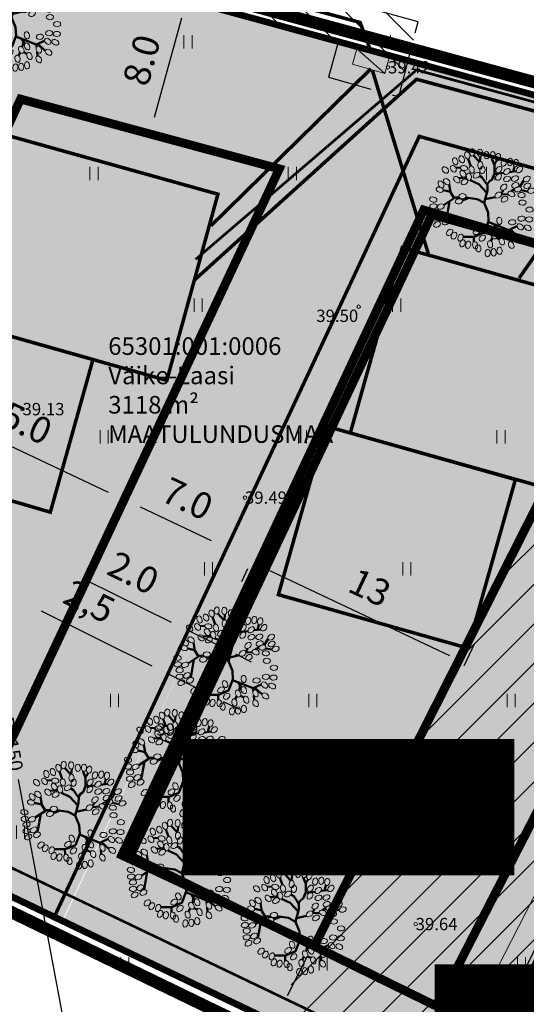
# Model space of a CAD drawing. Units: metres. Extents: x -203 to 546349, y 8 to 6584002.
# Drawn here: x 545413 to 545442, y 6582773 to 6582829 of the extents above; entities that cross this region are included whole.
import ezdxf
from ezdxf.enums import TextEntityAlignment as Align

# ---------------------------------------------------------------- set-up
doc = ezdxf.new("R2010")
doc.units = ezdxf.units.M
for name, pattern in [('CENTER', [16, 10, -2, 2, -2]), ('DASHDOT', [25.4, 12.7, -6.35, 0, -6.35]), ('DASHED', [0.75, 0.5, -0.25]), ('DIVIDE', [1.25, 0.5, -0.25, 0, -0.25, 0, -0.25]), ('KATASTRIPIIR', [0.02, 0.01, 0.01]), ('VEEPIIR', [0.02, 0.01, 0.01])]:
    doc.linetypes.add(name, pattern=pattern)
for name, color, linetype, lineweight in [('1_Piir', 240, 'Continuous', 40), ('410 Hoonestus - rajatav', 7, 'Continuous', 0), ('L1', 90, 'Continuous', 20), ('L2', 83, 'Continuous', 50), ('OPT-elekter', 167, 'Continuous', 9), ('OPT-ELliitumiskilp', 7, 'Continuous', 9), ('OPT_D1', 84, 'Drenaaz1', 0)]:
    doc.layers.add(name, color=color, linetype=linetype, lineweight=lineweight)
for name, color, linetype in [('1_puurkaev', 140, 'DASHDOT'), ('HALJASTUS', 3, 'Continuous'), ('kaitsevöönd', 6, 'Continuous'), ('KORGUS', 250, 'Continuous'), ('KPOHULIIN', 1, 'Continuous'), ('OPT-hoonest_õig', 7, 'Continuous'), ('OPT-hoonest_õigus', 7, 'Continuous'), ('OPT-Kanal2', 34, 'Kanal2'), ('OPT-liitumisp2', 250, 'Continuous'), ('OPT-Vesi_proj2', 150, 'Vesi2'), ('OPT_uusveekogu', 5, 'Continuous'), ('PIIR', 32, 'Continuous'), ('PLANEERINGUALA', 240, 'Continuous'), ('PUU', 3, 'Continuous'), ('TEE', 7, 'Continuous'), ('TUGI_tekst', 250, 'Continuous'), ('VEEKOGU', 5, 'Continuous'), ('VORMISTUS', 7, 'Continuous')]:
    doc.layers.add(name, color=color, linetype=linetype)
doc.styles.add('Arial', font='arial.ttf')
doc.styles.add('CENTURY-G', font='GOTHIC.TTF')
doc.styles.add('romans', font='romans.shx')
doc.styles.get("Standard").update_dxf_attribs({"font": 'txt.shx'})
doc.styles.add('Style-INTL_ISO_ITALIC', font='INTL_ISO_ITALIC.shx')
doc.styles.add('SWISL', font='swissl.ttf')
doc.linetypes.add('Drenaaz1', pattern='A,3.4,-0.4,["D1",Standard,S=0.5,R=0,X=-0.1,Y=-0.25],-1.2', length=5)
doc.linetypes.add('EP_OHL', pattern='A,10,[138,mkm.shx,S=1,R=0,X=0,Y=0],1,[138,mkm.shx,S=1,R=0,X=0,Y=0],4,[138,mkm.shx,S=1,R=180,X=0,Y=0],1,[138,mkm.shx,S=1,R=180,X=0,Y=0],15', length=31)
doc.linetypes.add('Kaabel uus1', pattern='A,12.7,-5.08,["W1",Arial,S=2.54,R=0,X=-2.54,Y=-1.27],-5.08', length=22.86)
doc.linetypes.add('Kanal2', pattern='A,3.4,-0.4,["K2",Standard,S=0.5,R=0,X=-0.1,Y=-0.25],-1.2', length=5)
doc.linetypes.add('Vesi2', pattern='A,3.4,-0.4,["V2",Standard,S=0.5,R=0,X=-0.1,Y=-0.25],-1.2', length=5)
doc.dimstyles.new('ISO-25', dxfattribs={"dimtxt": 2.5, "dimasz": 2.5, "dimexe": 1.25, "dimexo": 0.625, "dimtad": 1, "dimtxsty": 'Standard', "dimcen": 2.5, "dimadec": 0, "dimazin": 0, "dimtfac": 1, "dimtmove": 0, "dimatfit": 3, "dimfxl": 1, "dimarcsym": 0})

# ---------------------------------------------------------------- blocks, each defined once
blk = doc.blocks.new('HEIN_2')
at = {"layer": 'HALJASTUS', "linetype": 'Continuous', "lineweight": 0}
for p, q in [((-0.46, 0.76), (-0.46, -0.76)), ((0.46, 0.76), (0.46, -0.76))]:
    blk.add_line(p, q, dxfattribs=at)
blk = doc.blocks.new('RING02_8')
at = {"layer": 'KORGUS', "lineweight": 0}
blk.add_circle((0, 0), 0.2, dxfattribs=at)
blk = doc.blocks.new('PM039')
at = {"layer": 'L1'}
for centre, major_axis in [((-2.03, 5.35), (0.135, -0.395)), ((-1.44, 5.69), (-0.062, -0.412)), ((-0.58, 5.65), (-0.011, -0.417)), ((0.17, 5.38), (-0.013, 0.417)), ((0.87, 5.37), (0.01, 0.417)), ((1.46, 5.16), (0.101, 0.405)), ((-3.4, 4.68), (0.13, -0.396)), ((-2.66, 4.9), (0.158, -0.386)), ((-0.55, 4.22), (0.017, 0.417)), ((2.12, 4.52), (0.098, 0.406)), ((2.83, 4.61), (0.068, 0.412)), ((3.49, 4.47), (0.068, 0.412)), ((-4.52, 3.69), (0.296, -0.294)), ((-3.62, 3.83), (0.243, -0.339)), ((-2.52, 3.24), (0.243, -0.339)), ((-2.4, 3.91), (0.41, -0.078)), ((-1.84, 2.92), (0.089, -0.407)), ((-1.53, 3.73), (0.107, -0.403)), ((-0.97, 3.1), (0.351, 0.225)), ((-0.3, 3.68), (0.059, 0.413)), ((1.57, 3.73), (0.262, 0.324)), ((2.47, 3.51), (0.317, 0.272)), ((3.91, 3.74), (0.286, 0.303)), ((-5.01, 2.06), (0.238, -0.342)), ((-4.36, 2.36), (0.309, -0.28)), ((-3.22, 2.6), (0.296, -0.294)), ((-2.34, 2.34), (0.365, 0.202)), ((1.53, 2.91), (0.225, 0.351)), ((2.5, 2.67), (0.389, 0.151)), ((3.4, 2.71), (0.389, 0.151)), ((3.44, 1.95), (-0.393, -0.14)), ((4.74, 2.67), (0.365, 0.202)), ((4.8, 1.89), (0.375, 0.182)), ((-5.15, 1.45), (0.401, -0.116)), ((1.49, 0.84), (-0.34, -0.242)), ((2.12, 1.73), (-0.318, -0.27)), ((2.99, 0.97), (-0.38, 0.173)), ((3.74, 1.49), (0.407, 0.09)), ((4.14, 0.84), (-0.416, 0.031)), ((5.25, 1.33), (0.396, 0.13)), ((-5.9, 0.33), (-0.411, 0.071)), ((-2.98, 0.13), (0.409, 0.081)), ((-2.56, 0.71), (0.417, 0.009)), ((2.21, 0.38), (-0.354, -0.221)), ((4.24, -0.02), (-0.417, 0.002)), ((-5.87, -0.43), (-0.414, -0.05)), ((-5.66, -1.08), (-0.415, -0.041)), ((-5.04, -0.47), (-0.396, -0.132)), ((5.06, -0.81), (-0.417, -0.002)), ((-5.66, -1.82), (-0.415, -0.041)), ((-5.46, -2.5), (0.369, 0.195)), ((-4.84, -1.68), (-0.359, -0.213)), ((-4.47, -2.24), (0.375, 0.182)), ((-0.5, -2.67), (0.167, -0.382)), ((1.62, -2.09), (-0.075, 0.41)), ((3.09, -2.25), (0.416, 0.027)), ((4.15, -1.84), (-0.416, -0.024)), ((5.02, -1.93), (-0.417, -0.002)), ((-4.03, -3.4), (0.311, 0.278)), ((-3.53, -3.78), (0.201, 0.366)), ((-0.96, -3.32), (-0.35, -0.227)), ((0.98, -3.74), (-0.173, 0.38)), ((1.64, -3.34), (-0.173, 0.38)), ((2.97, -3.72), (-0.152, 0.389)), ((3.99, -2.77), (-0.313, 0.275)), ((4.86, -2.88), (-0.371, 0.19)), ((-2.8, -3.99), (-0.14, -0.393)), ((-2.57, -4.66), (-0.14, -0.393)), ((-1.92, -4.81), (0.086, 0.408)), ((-1.13, -4.86), (-0.115, 0.401)), ((-0.32, -4.05), (-0.319, -0.269)), ((0.56, -4.75), (0.095, -0.406)), ((1.91, -4.44), (-0.156, 0.387)), ((2.97, -4.83), (-0.201, 0.365)), ((4.08, -4.01), (-0.343, 0.237)), ((-0.78, -5.21), (-0.102, 0.405)), ((0.3, -5.75), (-0.056, -0.413)), ((0.97, -5.67), (0.014, -0.417)), ((1.64, -5.49), (-0.041, 0.415))]:
    blk.add_ellipse(centre, major_axis=major_axis, ratio=0.699412, dxfattribs=at)
at = {"layer": 'L2'}
for p, q in [((4.38, 2.46), (3.94, 1.78)), ((-4.74, 1.4), (-3.94, 1.21)), ((2.09, 1.39), (1.85, 1.06)), ((3.33, 1.51), (2.96, 1.28)), ((4.84, 1.26), (4.11, 1.4)), ((1.14, 0.62), (-0.01, 0.37)), ((1.87, 0.92), (2.61, 0.96)), ((2.69, -3.14), (2.71, -3.42)), ((3.71, -3.83), (2.85, -3.06)), ((2.77, -3.95), (2.81, -4.45))]:
    blk.add_line(p, q, dxfattribs=at)
for points in [[(-1.91, 4.95), (-1.61, 4.14)], [(-1.31, 5.35), (-0.64, 4.61)], [(-0.51, 5.25), (-0.58, 4.64)], [(0.77, 4.97), (1.06, 4.25), (1.06, 3.3), (0.77, 2.59), (0.49, 2.42), (0.24, 2.04)], [(1.33, 4.76), (1.03, 4.32)], [(-3.34, 3.93), (-2.81, 3.97)], [(2.1, 3.36), (1.04, 3.23)], [(3.57, 3.54), (2.79, 3.45)], [(3.35, 4.08), (3.19, 3.5)], [(-2.96, 2.75), (-2.11, 2.82)], [(-1.69, 2.54), (-0.73, 2.09), (0.19, 1.11)], [(-0.64, 3.04), (-0.32, 2.85), (0.06, 2.27), (0.27, 2), (0.26, 1.37), (-0.12, -0.05)], [(-4.08, 2.05), (-3.93, 1.16), (-3.52, 0.47)], [(-4.67, -0.28), (-3.39, 0.56), (-2.91, 0.55)], [(-4.4, -1.92), (-4.03, 0.14)], [(-2.58, 0.22), (-1.83, 0.51)], [(-2.24, 0.53), (-1.97, 0.53), (-0.92, 0.38), (-0.12, -0.05)], [(-2.5, -3.89), (-1.23, -3.89), (-0.1, -3.41), (0.39, -2.13), (0.33, -1.16), (-0.12, -0.05)], [(3.62, -2.7), (2.69, -3.14), (0.36, -2.2)], [(1.38, -3.05), (0.99, -2.45)], [(1.1, -3.43), (1.22, -2.81)], [(-1.28, -4.48), (-1.29, -3.89)], [(0.66, -4.38), (0.85, -4.05)], [(1.63, -4.17), (1.26, -4.01)]]:
    blk.add_lwpolyline(points, dxfattribs=at)
blk = doc.blocks.new('HOONESTTABEL')
at = {"layer": 'OPT-hoonest_õigus', "lineweight": 9, "true_color": 0xeeecdd}
h = blk.add_hatch(dxfattribs=at)
h.set_pattern_fill('ANSI31', color=254, scale=0.01, style=0)
h.paths.add_polyline_path([(788.09, 349.14), (801.145, 349.14), (801.145, 343.797), (788.09, 343.797)])
at = {"layer": 'OPT-hoonest_õigus', "lineweight": 5}
for p, q in [((788.09, 349.14), (801.145, 349.14)), ((788.09, 349.14), (788.09, 343.797)), ((791.354, 345.259), (791.354, 349.14)), ((801.145, 349.14), (801.145, 343.797)), ((791.354, 347.678), (801.145, 347.678)), ((794.618, 347.678), (794.618, 345.259)), ((797.881, 347.678), (797.881, 345.259)), ((791.354, 345.259), (791.354, 343.797)), ((801.145, 345.259), (791.354, 345.259)), ((797.881, 345.259), (797.881, 343.797)), ((788.09, 343.797), (801.145, 343.797))]:
    blk.add_line(p, q, dxfattribs=at)
blk = doc.blocks.new('*D63')
at = {"layer": '410 Hoonestus - rajatav', "color": 0, "lineweight": -2, "ltscale": 50, "transparency": 16777216}
for p, q in [((545405.578, 6582808.115), (545405.844, 6582808.681)), ((545406.218, 6582807.125), (545417.872, 6582801.658)), ((545419.043, 6582801.799), (545419.309, 6582802.365))]:
    blk.add_line(p, q, dxfattribs=at)
at = {"layer": '410 Hoonestus - rajatav', "color": 0, "ltscale": 50, "transparency": 16777216}
for points in [[(545406.289, 6582807.276), (545406.147, 6582806.974), (545405.313, 6582807.55)], [(545417.943, 6582801.809), (545417.802, 6582801.507), (545418.778, 6582801.233)]]:
    blk.add_solid(points, dxfattribs=at)
at = {"layer": 'Defpoints', "color": 0, "ltscale": 50, "transparency": 16777216}
for p in [(545405.313, 6582807.55), (545418.778, 6582801.233), (545418.778, 6582801.233)]:
    blk.add_point(p, dxfattribs=at)
at = {"layer": '410 Hoonestus - rajatav', "color": 0, "ltscale": 50, "transparency": 16777216, "insert": (545412.629, 6582805.636), "char_height": 1.5, "attachment_point": 5, "rotation": 334.8689, "style": 'romans'}
blk.add_mtext('15.0', dxfattribs=at)
blk = doc.blocks.new('*D64')
at = {"layer": '410 Hoonestus - rajatav', "color": 0, "lineweight": -2, "ltscale": 50, "transparency": 16777216}
for p, q in [((545418.519, 6582800.67), (545418.252, 6582800.105)), ((545419.69, 6582800.809), (545423.716, 6582798.91)), ((545424.629, 6582798.503), (545425.153, 6582799.614))]:
    blk.add_line(p, q, dxfattribs=at)
at = {"layer": '410 Hoonestus - rajatav', "color": 0, "ltscale": 50, "transparency": 16777216}
for points in [[(545419.761, 6582800.959), (545419.619, 6582800.658), (545418.785, 6582801.235)], [(545423.787, 6582799.061), (545423.645, 6582798.759), (545424.62, 6582798.484)]]:
    blk.add_solid(points, dxfattribs=at)
at = {"layer": 'Defpoints', "color": 0, "ltscale": 50, "transparency": 16777216}
for p in [(545418.785, 6582801.235), (545424.62, 6582798.484), (545424.362, 6582797.937)]:
    blk.add_point(p, dxfattribs=at)
at = {"layer": '410 Hoonestus - rajatav', "color": 0, "ltscale": 50, "transparency": 16777216, "insert": (545422.289, 6582801.103), "char_height": 1.5, "attachment_point": 5, "rotation": 334.7532, "style": 'romans'}
blk.add_mtext('7.0', dxfattribs=at)
blk = doc.blocks.new('*D65')
at = {"layer": '410 Hoonestus - rajatav', "color": 0, "lineweight": -2, "ltscale": 50, "transparency": 16777216}
for p, q in [((545425.783, 6582797.291), (545425.439, 6582796.562)), ((545426.877, 6582797.266), (545437.274, 6582792.363)), ((545438.103, 6582791.775), (545438.712, 6582793.067))]:
    blk.add_line(p, q, dxfattribs=at)
at = {"layer": '410 Hoonestus - rajatav', "color": 0, "ltscale": 50, "transparency": 16777216}
for points in [[(545426.948, 6582797.417), (545426.806, 6582797.116), (545425.973, 6582797.693)], [(545437.345, 6582792.514), (545437.203, 6582792.213), (545438.179, 6582791.937)]]:
    blk.add_solid(points, dxfattribs=at)
at = {"layer": 'Defpoints', "color": 0, "ltscale": 50, "transparency": 16777216}
for p in [(545426.05, 6582797.857), (545438.179, 6582791.937), (545437.836, 6582791.21)]:
    blk.add_point(p, dxfattribs=at)
at = {"layer": '410 Hoonestus - rajatav', "color": 0, "ltscale": 50, "transparency": 16777216, "insert": (545432.662, 6582796.058), "char_height": 1.5, "attachment_point": 5, "rotation": 334.7532, "style": 'romans'}
blk.add_mtext('13', dxfattribs=at)
blk = doc.blocks.new('*D66')
at = {"layer": '410 Hoonestus - rajatav', "color": 0, "lineweight": -2, "ltscale": 50, "transparency": 16777216}
for p, q in [((545421.718, 6582829.74), (545421.116, 6582829.906)), ((545420.505, 6582822.974), (545422.056, 6582828.61)), ((545419.637, 6582822.175), (545419.035, 6582822.341))]:
    blk.add_line(p, q, dxfattribs=at)
at = {"layer": '410 Hoonestus - rajatav', "color": 0, "ltscale": 50, "transparency": 16777216}
for points in [[(545421.895, 6582828.654), (545422.216, 6582828.566), (545422.321, 6582829.574)], [(545420.344, 6582823.018), (545420.666, 6582822.93), (545420.24, 6582822.01)]]:
    blk.add_solid(points, dxfattribs=at)
at = {"layer": 'Defpoints', "color": 0, "ltscale": 50, "transparency": 16777216}
for p in [(545422.321, 6582829.574), (545422.321, 6582829.574), (545420.24, 6582822.01)]:
    blk.add_point(p, dxfattribs=at)
at = {"layer": '410 Hoonestus - rajatav', "color": 0, "ltscale": 50, "transparency": 16777216, "insert": (545419.955, 6582826.157), "char_height": 1.5, "attachment_point": 5, "rotation": 74.6176, "style": 'romans'}
blk.add_mtext('8.0', dxfattribs=at)
blk = doc.blocks.new('EL-kilp')
at = {"layer": 'OPT-ELliitumiskilp', "ltscale": 0.5}
blk.add_hatch(color=0, dxfattribs=at).paths.add_polyline_path([(1.905, 0), (0, 0.918), (0, 0)])
at = {"layer": 'OPT-ELliitumiskilp', "color": 0, "ltscale": 0.5}
blk.add_line((1.905, 0), (0, 0.918), dxfattribs=at)
blk.add_lwpolyline([(1.905, 0), (0, 0), (0, 0.918), (1.905, 0.918)], close=True, dxfattribs=at)
blk = doc.blocks.new('*D88')
at = {"layer": '410 Hoonestus - rajatav', "color": 0, "lineweight": -2, "ltscale": 50, "transparency": 16777216}
for p, q in [((545421.472, 6582794.247), (545416.635, 6582796.632)), ((545422.302, 6582793.669), (545421.816, 6582792.684)), ((545424.205, 6582792.9), (545422.369, 6582793.805)), ((545424.138, 6582792.763), (545423.653, 6582791.779)), ((545425.102, 6582792.458), (545425.999, 6582792.016))]:
    blk.add_line(p, q, dxfattribs=at)
at = {"layer": '410 Hoonestus - rajatav', "color": 0, "ltscale": 50, "transparency": 16777216}
for points in [[(545421.546, 6582794.397), (545421.398, 6582794.098), (545422.369, 6582793.805)], [(545425.176, 6582792.607), (545425.029, 6582792.308), (545424.205, 6582792.9)]]:
    blk.add_solid(points, dxfattribs=at)
at = {"layer": 'Defpoints', "color": 0, "ltscale": 50, "transparency": 16777216}
for p in [(545422.578, 6582794.229), (545424.205, 6582792.9), (545424.414, 6582793.324)]:
    blk.add_point(p, dxfattribs=at)
at = {"layer": '410 Hoonestus - rajatav', "color": 0, "ltscale": 50, "transparency": 16777216, "insert": (545419.213, 6582796.894), "char_height": 1.5, "attachment_point": 5, "rotation": 333.7591, "style": 'romans'}
blk.add_mtext('2.0', dxfattribs=at)
blk = doc.blocks.new('*D91')
at = {"layer": '410 Hoonestus - rajatav', "color": 0, "lineweight": -2, "ltscale": 50, "transparency": 16777216}
for p, q in [((545420.367, 6582791.764), (545414.077, 6582794.886)), ((545421.366, 6582791.528), (545421.819, 6582792.439)), ((545423.514, 6582790.201), (545421.263, 6582791.319)), ((545423.618, 6582790.41), (545424.07, 6582791.321)), ((545424.41, 6582789.757), (545425.306, 6582789.312))]:
    blk.add_line(p, q, dxfattribs=at)
at = {"layer": '410 Hoonestus - rajatav', "color": 0, "ltscale": 50, "transparency": 16777216}
for points in [[(545420.441, 6582791.913), (545420.293, 6582791.615), (545421.263, 6582791.319)], [(545424.484, 6582789.906), (545424.336, 6582789.607), (545423.514, 6582790.201)]]:
    blk.add_solid(points, dxfattribs=at)
at = {"layer": 'Defpoints', "color": 0, "ltscale": 50, "transparency": 16777216}
for p in [(545421.088, 6582790.968), (545423.514, 6582790.201), (545423.34, 6582789.85)]:
    blk.add_point(p, dxfattribs=at)
at = {"layer": '410 Hoonestus - rajatav', "color": 0, "ltscale": 50, "transparency": 16777216, "insert": (545416.72, 6582795.269), "char_height": 1.5, "attachment_point": 5, "rotation": 333.5975, "style": 'romans'}
blk.add_mtext('2,5', dxfattribs=at)
blk = doc.blocks.new('*D92')
at = {"layer": 'Defpoints', "color": 0, "ltscale": 50, "transparency": 16777216}
for p in [(545396.888, 6582868.542), (545424.986, 6582721.197)]:
    blk.add_point(p, dxfattribs=at)
at = {"layer": 'OPT_uusveekogu', "color": 0, "lineweight": -2, "ltscale": 50, "transparency": 16777216}
blk.add_line((545411.163, 6582793.684), (545397.356, 6582866.086), dxfattribs=at)
at = {"layer": 'OPT_uusveekogu', "color": 0, "ltscale": 50, "transparency": 16777216}
blk.add_solid([(545397.766, 6582866.164), (545396.947, 6582866.008), (545396.888, 6582868.542)], dxfattribs=at)
at = {"layer": 'OPT_uusveekogu', "color": 0, "ltscale": 50, "transparency": 16777216, "insert": (545411.964, 6582789.485), "char_height": 0.8, "width": 23.24896, "attachment_point": 5, "rotation": 280.7962}
blk.add_mtext('{\\f@Arial Unicode MS|b0|i0|c0|p34;hüdrant R=150}', dxfattribs=at)

msp = doc.modelspace()

# ---------------------------------------------------------------- hatches: boundary and pattern name
at = {"layer": '410 Hoonestus - rajatav', "ltscale": 50}
h = msp.add_hatch(color=30, dxfattribs=at)
h.dxf.hatch_style = 1
h.paths.add_polyline_path([(545411.958, 6582821.978), (545424.103, 6582818.588), (545421.2, 6582808.001), (545409.007, 6582811.448)])
h.paths.add_polyline_path([(545407.622, 6582811.84), (545417.003, 6582809.192), (545414.58, 6582800.514), (545405.18, 6582803.257)])
h = msp.add_hatch(color=30, dxfattribs=at)
h.dxf.hatch_style = 1
h.paths.add_polyline_path([(545434.58, 6582815.544), (545445.857, 6582812.383), (545442.905, 6582801.852), (545431.628, 6582805.013)])
h.paths.add_polyline_path([(545430.244, 6582805.405), (545441.011, 6582802.367), (545438.307, 6582792.786), (545427.54, 6582795.824)])
at = {"layer": 'kaitsevöönd', "lineweight": 15, "ltscale": 0.5}
h = msp.add_hatch(dxfattribs=at)
h.set_pattern_fill('ANSI31', color=256, scale=0.5, style=0)
h.paths.add_polyline_path([(545419.078, 6582756.199), (545427.169, 6582771.485), (545448.76, 6582813.686), (545449.34, 6582837.449), (545465.544, 6582837.059), (545473.395, 6582836.892), (545474.231, 6582827.596), (545473.069, 6582819.927), (545460.506, 6582787.614), (545440.181, 6582745.625), (545433.135, 6582748.543), (545426.114, 6582752.31)])
at = {"layer": 'OPT-liitumisp2', "ltscale": 0.5}
h = msp.add_hatch(dxfattribs=at)
h.set_pattern_fill('ANSI31', color=1, scale=0.5, angle=90, style=0)
h.set_pattern_definition([(135, (-0.4763, 0.643), (-1.12253201513, -1.12253201513), [])])
edge = h.paths.add_edge_path()
edge.add_line((545430.944, 6582827.219), (545430.396, 6582825.234))
edge.add_line((545430.396, 6582825.234), (545434.385, 6582824.122))
edge.add_line((545434.385, 6582824.122), (545435.483, 6582828.382))
edge.add_line((545435.483, 6582828.382), (545373.183, 6582845.451))
edge.add_line((545373.183, 6582845.451), (545372.58, 6582843.45))
edge.add_line((545372.58, 6582843.45), (545430.944, 6582827.219))
edge.add_line((545430.944, 6582827.219), (545430.396, 6582825.234))
edge.add_line((545430.396, 6582825.234), (545434.385, 6582824.122))
at = {"layer": 'PLANEERINGUALA', "ltscale": 50}
h = msp.add_hatch(dxfattribs=at)
h.set_pattern_fill('AR-SAND', color=60)
h.paths.add_polyline_path([(545414.84, 6582777.586), (545391.529, 6582788.768), (545410.267, 6582832.815), (545466.6, 6582817.437), (545464.968, 6582813.689), (545435.547, 6582821.872)])
h = msp.add_hatch(dxfattribs=at)
h.set_pattern_fill('AR-SAND', color=60, scale=10)
h.paths.add_polyline_path([(545414.84, 6582777.586), (545391.529, 6582788.768), (545410.267, 6582832.815), (545466.6, 6582817.437), (545464.968, 6582813.689), (545435.547, 6582821.872)])
at = {"layer": 'PUU', "lineweight": 0, "ltscale": 50}
h = msp.add_hatch(dxfattribs=at)
h.set_pattern_fill('AR-SAND', color=60, scale=0.01)
h.set_pattern_definition([(37.5, (0.00475, 0.0124), (-0.01600031296, 0.48941323733), [0, -0.38608, 0, -0.4318, 0, -0.41275]), (7.5, (0.00475, 0.0124), (0.44952328314, 0.71682510057), [0, -0.20828, 0, -0.34798, 0, -0.13335]), (327.5, (-0.30767, 0.0124), (0.790992370241, 0.001437184679), [0, -0.127, 0, -0.4572, 0, -0.5969]), (317.5, (-0.3077, 0.0124), (0.76355645247, 0.22292932326), [0, -0.0635, 0, -0.29972, 0, -0.3429])])
h.paths.add_polyline_path([(545415.292, 6582777.374), (545391.534, 6582788.78), (545410.272, 6582832.827), (545466.604, 6582817.449), (545464.812, 6582813.218), (545435.871, 6582821.19)])
h = msp.add_hatch(dxfattribs=at)
h.set_pattern_fill('AR-SAND', color=60, scale=0.01)
h.set_pattern_definition([(37.5, (0, 0), (-0.01600031296, 0.48941323733), [0, -0.38608, 0, -0.4318, 0, -0.41275]), (7.5, (0, 0), (0.44952328314, 0.71682510057), [0, -0.20828, 0, -0.34798, 0, -0.13335]), (327.5, (-0.3124, 0), (0.790992370241, 0.001437184679), [0, -0.127, 0, -0.4572, 0, -0.5969]), (317.5, (-0.3124, 0), (0.76355645247, 0.22292932326), [0, -0.0635, 0, -0.29972, 0, -0.3429])])
h.paths.add_polyline_path([(545437.747, 6582766.636), (545415.342, 6582777.351), (545436.008, 6582821.658), (545464.899, 6582813.708), (545463.368, 6582809.645), (545463.265, 6582810.345), (545460.079, 6582811.346), (545458.476, 6582809.814)])
at = {"layer": 'VORMISTUS', "ltscale": 50}
h = msp.add_hatch(dxfattribs=at)
h.set_pattern_fill('DASH', color=151, scale=0.1)
h.paths.add_polyline_path([(545458.478, 6582809.81), (545460.079, 6582811.346), (545461.672, 6582810.846), (545463.265, 6582810.345), (545463.029, 6582808.983), (545451.185, 6582783.98), (545450.533, 6582782.046), (545453.134, 6582780.18), (545452.551, 6582778.674), (545452.65, 6582778.433), (545449.205, 6582780.094), (545447.04, 6582775.163), (545438.692, 6582758.024), (545432.711, 6582748.771), (545429.84, 6582750.311), (545434.441, 6582759.815), (545442.294, 6582776.01), (545446.996, 6582785.943), (545453.491, 6582799.225)])

# ---------------------------------------------------------------- linework, layer by layer
at = {"color": 26, "lineweight": 35, "ltscale": 0.2, "const_width": 0.2}
for points in [[(545324.48, 6582856.43), (545461.62, 6582895.58), (545466.86, 6582817.54), (545410.12, 6582833.04), (545375.39, 6582842.53), (545324.48, 6582856.43)], [(545335.45, 6582815.38), (545371.78, 6582679.44), (545415.61, 6582707.74), (545443.92, 6582763.46), (545391.27, 6582788.67), (545363.6, 6582801.93), (545335.45, 6582815.38)]]:
    msp.add_lwpolyline(points, close=True, dxfattribs=at)
at = {"color": 26, "lineweight": 35, "const_width": 0.2}
msp.add_lwpolyline([(545443.92, 6582763.46), (545391.27, 6582788.67), (545410.12, 6582833.04), (545458.939, 6582819.704), (545466.86, 6582817.54), (545443.92, 6582763.46)], dxfattribs=at)
at = {"layer": '1_Piir', "lineweight": 0, "const_width": 0.2, "flags": 128}
msp.add_lwpolyline([(545414.84, 6582777.586), (545391.529, 6582788.768), (545410.267, 6582832.815), (545466.6, 6582817.437), (545464.968, 6582813.689), (545435.547, 6582821.872)], close=True, dxfattribs=at)
at = {"layer": '1_Piir', "color": 1, "lineweight": 0, "ltscale": 0.5, "const_width": 0.2}
msp.add_lwpolyline([(545443.806, 6582763.715), (545414.84, 6582777.586), (545435.547, 6582821.872), (545465.007, 6582813.679)], close=True, dxfattribs=at)
at = {"layer": '410 Hoonestus - rajatav', "linetype": 'DIVIDE', "ltscale": 5, "const_width": 0.5, "flags": 128}
msp.add_lwpolyline([(545411.047, 6582784.752), (545397.74, 6582791.107), (545412.886, 6582823.992), (545427.594, 6582820.027)], close=True, dxfattribs=at)
at = {"layer": '410 Hoonestus - rajatav', "ltscale": 50, "const_width": 0.2}
for points in [[(545411.958, 6582821.978), (545424.103, 6582818.588), (545421.2, 6582808.001), (545409.007, 6582811.448)], [(545434.58, 6582815.544), (545445.857, 6582812.383), (545442.905, 6582801.852), (545431.628, 6582805.013)], [(545407.622, 6582811.84), (545417.003, 6582809.192), (545414.58, 6582800.514), (545405.18, 6582803.257)], [(545430.244, 6582805.405), (545441.011, 6582802.367), (545438.307, 6582792.786), (545427.54, 6582795.824)]]:
    msp.add_lwpolyline(points, close=True, dxfattribs=at)
at = {"layer": '410 Hoonestus - rajatav', "linetype": 'DIVIDE', "ltscale": 5, "const_width": 0.5, "flags": 128}
msp.add_lwpolyline([(545429.6, 6582775.887), (545418.643, 6582781.017), (545435.798, 6582817.688), (545448.778, 6582813.826), (545448.778, 6582813.826), (545429.6, 6582775.887)], dxfattribs=at)
at = {"layer": '410 Hoonestus - rajatav', "color": 5, "linetype": 'DIVIDE', "ltscale": 5, "const_width": 0.5, "flags": 128}
msp.add_lwpolyline([(545419.127, 6582780.968), (545436.265, 6582817.434), (545456.704, 6582811.649), (545436.563, 6582772.414), (545419.127, 6582780.968)], dxfattribs=at)
at = {"layer": 'kaitsevöönd', "linetype": 'DASHED', "ltscale": 5}
msp.add_lwpolyline([(545419.54, 6582756.344), (545448.76, 6582813.686), (545449.308, 6582837.238)], dxfattribs=at)
at = {"layer": 'KPOHULIIN', "linetype": 'EP_OHL', "lineweight": 0, "ltscale": 0.5}
msp.add_lwpolyline([(545433.48, 6582761.88), (545458.69, 6582811.14), (545459.351, 6582833.922)], dxfattribs=at)
at = {"layer": 'OPT-elekter', "color": 1, "linetype": 'Kaabel uus1', "ltscale": 0.3, "const_width": 0.2, "flags": 128}
for points in [[(545409.912, 6582834.352), (545432.19, 6582828.346), (545432.818, 6582826.645)], [(545423.704, 6582816.789), (545432.796, 6582825.713)], [(545432.886, 6582825.611), (545436.062, 6582815.202)]]:
    msp.add_lwpolyline(points, dxfattribs=at)
at = {"layer": 'OPT-hoonest_õig', "linetype": 'Continuous', "lineweight": 5, "const_width": 0.00672}
for points in [[(545436.941, 6582781.497), (545437.769, 6582782.079), (545438.598, 6582781.497), (545438.598, 6582780.043), (545436.941, 6582780.043)], [(545438.958, 6582781.506), (545440.615, 6582781.506), (545440.615, 6582780.052), (545438.958, 6582780.052)]]:
    msp.add_lwpolyline(points, close=True, dxfattribs=at)
at = {"layer": 'OPT-Kanal2', "ltscale": 1.5, "const_width": 0.15}
msp.add_lwpolyline([(545422.835, 6582814.878), (545435.394, 6582825.647), (545466.396, 6582817.194)], dxfattribs=at)
at = {"layer": 'OPT-liitumisp2', "color": 6, "linetype": 'DASHED', "ltscale": 5}
msp.add_lwpolyline([(545430.944, 6582827.219), (545430.396, 6582825.234), (545434.385, 6582824.122), (545435.483, 6582828.382), (545373.183, 6582845.451), (545372.58, 6582843.45), (545430.944, 6582827.219), (545430.396, 6582825.234), (545434.385, 6582824.122)], dxfattribs=at)
at = {"layer": 'OPT-Vesi_proj2', "ltscale": 1.5, "const_width": 0.2}
for points in [[(545422.767, 6582813.704), (545435.394, 6582825.119), (545466.466, 6582816.734)], [(545441.222, 6582813.813), (545443.757, 6582817.451), (545464.526, 6582811.469)]]:
    msp.add_lwpolyline(points, dxfattribs=at)
at = {"layer": 'OPT_D1', "linetype": 'Drenaaz1', "ltscale": 1.6, "const_width": 0.15}
msp.add_lwpolyline([(545391.374, 6582790.355), (545438.344, 6582767.865)], dxfattribs=at)
at = {"layer": 'OPT_uusveekogu', "color": 5, "ltscale": 50}
msp.add_line((545412.754, 6582785.31), (545424.803, 6582720.974), dxfattribs=at)
msp.add_circle((545424.986, 6582721.197), 150, dxfattribs=at)
at = {"layer": 'PIIR', "color": 240, "linetype": 'KATASTRIPIIR', "lineweight": 0, "ltscale": 0.5}
msp.add_3dface([(545410.12, 6582833.04), (545391.27, 6582788.67), (545443.92, 6582763.46), (545466.86, 6582817.54)], dxfattribs=at)
at = {"layer": 'PLANEERINGUALA', "color": 7, "linetype": 'CENTER', "ltscale": 0.5, "const_width": 0.7}
msp.add_lwpolyline([(545390.345, 6582788.454), (545409.532, 6582833.772), (545466.644, 6582818.304), (545479.634, 6582821.05), (545457.376, 6582765.736), (545443.476, 6582762.708), (545390.345, 6582788.454)], dxfattribs=at)
at = {"layer": 'TEE', "linetype": 'DASHDOT', "lineweight": 0, "ltscale": 0.1, "const_width": 0.2}
msp.add_lwpolyline([(545434.201, 6582758.356), (545438.172, 6582766.878), (545445.851, 6582782.669), (545450.589, 6582792.451), (545453.542, 6582798.903), (545456.584, 6582805.848), (545458.948, 6582811.713), (545460.865, 6582817.435), (545462.322, 6582823.857), (545463.34, 6582828.343)], dxfattribs=at)
at = {"layer": 'VEEKOGU', "linetype": 'VEEPIIR', "lineweight": 0, "ltscale": 0.5}
msp.add_lwpolyline([(545462.932, 6582808.42), (545463.265, 6582810.345), (545460.079, 6582811.346), (545458.478, 6582809.81), (545453.491, 6582799.225), (545446.996, 6582785.943), (545442.289, 6582776.007), (545434.4, 6582759.723), (545429.84, 6582750.311)], dxfattribs=at)
at = {"layer": 'VEEKOGU', "ltscale": 50, "flags": 128}
msp.add_lwpolyline([(545458.478, 6582809.81), (545460.079, 6582811.346), (545461.672, 6582810.846), (545463.265, 6582810.345), (545463.029, 6582808.983), (545451.185, 6582783.98), (545450.533, 6582782.046), (545453.134, 6582780.18), (545452.551, 6582778.674), (545452.65, 6582778.433), (545449.205, 6582780.094), (545447.04, 6582775.163), (545438.692, 6582758.024), (545432.711, 6582748.771), (545429.84, 6582750.311), (545434.441, 6582759.815), (545442.294, 6582776.01), (545446.996, 6582785.943), (545453.491, 6582799.225), (545458.476, 6582809.814)], dxfattribs=at)

# ---------------------------------------------------------------- block references
at = {"layer": '1_puurkaev', "color": 251, "lineweight": 0, "xscale": 0.5, "yscale": 0.5}
msp.add_blockref('HEIN_2', (545439.607, 6582819.766), dxfattribs=at)
at = {"layer": 'HALJASTUS', "linetype": 'Continuous', "lineweight": 0, "xscale": 0.5, "yscale": 0.5}
for p in [(545422.404, 6582827.254), (545433.678, 6582827.254), (545417.059, 6582819.766), (545428.333, 6582819.766), (545422.987, 6582812.277), (545434.261, 6582812.277), (545417.642, 6582804.789), (545428.916, 6582804.789), (545440.19, 6582804.789), (545423.57, 6582797.3), (545434.845, 6582797.3), (545418.225, 6582789.812), (545429.499, 6582789.812), (545440.773, 6582789.812), (545412.88, 6582782.324), (545424.154, 6582782.324), (545418.808, 6582774.835), (545430.082, 6582774.835), (545441.356, 6582774.835)]:
    msp.add_blockref('HEIN_2', p, dxfattribs=at)
at = {"layer": 'KORGUS', "lineweight": 0, "xscale": 0.5, "yscale": 0.5}
for p in [(545433.77, 6582825.8), (545432.1, 6582812.19), (545413, 6582806.37), (545425.64, 6582801.34), (545420.61, 6582788.16), (545435.34, 6582777.1)]:
    msp.add_blockref('RING02_8', p, dxfattribs=at)
at = {"layer": 'OPT-ELliitumiskilp', "lineweight": 9, "rotation": 344.3454872291436}
msp.add_blockref('EL-kilp', (545431.76, 6582825.969), dxfattribs=at)
at = {"layer": 'OPT-hoonest_õig', "xscale": 1.439999999664724, "yscale": 1.439999999664724, "zscale": 1.439999999664724}
for p in [(544287.274, 6582284.832), (544301.606, 6582272.02)]:
    msp.add_blockref('HOONESTTABEL', p, dxfattribs=at)
at = {"layer": 'PUU', "xscale": 0.5, "yscale": 0.5, "zscale": 0.5}
for p in [(545412.438, 6582828.659), (545439.289, 6582818.117), (545424.759, 6582792.073), (545421.941, 6582786.272), (545416.056, 6582783.295), (545422.106, 6582780.011), (545428.571, 6582777.259)]:
    msp.add_blockref('PM039', p, dxfattribs=at)

# ---------------------------------------------------------------- texts
at = {"layer": 'KORGUS', "lineweight": 0, "style": 'Style-INTL_ISO_ITALIC'}
for s, p in [('39.42', (545433.77, 6582825.8)), ('39.50', (545429.694, 6582811.674)), ('39.13', (545413, 6582806.37)), ('39.49', (545425.64, 6582801.34)), ('39.49', (545420.61, 6582788.16)), ('39.64', (545435.34, 6582777.1))]:
    msp.add_text(s, height=0.7, dxfattribs=at).set_placement(p, align=Align.MIDDLE_LEFT)
at = {"layer": 'OPT-hoonest_õig', "style": 'CENTURY-G'}
for s, height, p in [('E 100 %%%', 0.9812, (545433.632, 6582786.596)), ('8 m', 0.832, (545429.093, 6582784.901)), ('240 m² ', 0.9811, (545434.077, 6582783.992)), ('3', 0.981, (545438.432, 6582784.016)), ('2K/-1', 0.832, (545429.093, 6582783.28)), ('1618m²', 0.9812, (545431.679, 6582781.124))]:
    msp.add_text(s, height=height, dxfattribs=at).set_placement(p, align=Align.MIDDLE_CENTER)
at = {"layer": 'OPT-hoonest_õig', "style": 'SWISL', "width": 0.99}
for p in [(545437.593, 6582780.957), (545439.611, 6582780.965)]:
    msp.add_text('P', height=0.832, dxfattribs=at).set_placement(p, align=Align.MIDDLE_CENTER)
for s, p in [('1', (545437.791, 6582780.565)), ('2', (545439.68, 6582780.574))]:
    msp.add_text(s, height=0.64, dxfattribs=at).set_placement(p, align=Align.MIDDLE_LEFT)
msp.add_attdef('1', text='', height=2.087, dxfattribs=at).set_placement((545425.032, 6582783.725), align=Align.MIDDLE)
at = {"layer": 'TUGI_tekst', "ltscale": 50, "insert": (545417.869, 6582810.452), "char_height": 1, "attachment_point": 1}
msp.add_mtext_dynamic_manual_height_columns('\\pxt9;{\\fArial Unicode MS|b0|i0|c186|p34;\\C250;65301:001:0006\\P\\ptz;Väike-Laasi\\P3118 m\\fArial Unicode MS|b0|i0|c0|p34;²\\fArial Unicode MS|b0|i0|c186|p34;\\PMAATULUNDUSMAA}', width=21.13551, gutter_width=12.5, heights=[0], dxfattribs=at)

# ---------------------------------------------------------------- dimensions: what is measured, and where the dimension line sits
at = {"layer": '410 Hoonestus - rajatav', "ltscale": 50}
for p1, p2, text, picture, middle in [((545420.24, 6582822.01), (545422.321, 6582829.574), '8.0', '*D66', (545419.955, 6582826.157)), ((545405.313, 6582807.55), (545418.778, 6582801.233), '15.0', '*D63', (545412.629, 6582805.636))]:
    dim = msp.add_aligned_dim(p1=p1, p2=p2, distance=0, text=text, dimstyle='ISO-25', override={"dimtxt": 1.5, "dimasz": 1, "dimtxsty": 'romans'}, dxfattribs=at)
    dim.commit()
    dim.dimension.update_dxf_attribs({"geometry": picture, "text_midpoint": middle})
for base, p1, p2, text, picture, middle in [((545424.62, 6582798.484), (545418.785, 6582801.235), (545424.362, 6582797.937), '7.0', '*D64', (545422.289, 6582801.103)), ((545438.179, 6582791.937), (545426.05, 6582797.857), (545437.836, 6582791.21), '13', '*D65', (545432.662, 6582796.058))]:
    dim = msp.add_linear_dim(base=base, p1=p1, p2=p2, angle=154.7532, text=text, dimstyle='ISO-25', override={"dimtxt": 1.5, "dimasz": 1, "dimtxsty": 'romans'}, dxfattribs=at)
    dim.commit()
    dim.dimension.update_dxf_attribs({"geometry": picture, "text_midpoint": middle})
for base, p1, p2, angle, text, picture, middle in [((545424.205, 6582792.9), (545422.578, 6582794.229), (545424.414, 6582793.324), 333.7591, '2.0', '*D88', (545418.605, 6582795.661)), ((545423.514, 6582790.201), (545421.088, 6582790.968), (545423.34, 6582789.85), 333.5975, '2,5', '*D91', (545416.045, 6582793.91))]:
    dim = msp.add_linear_dim(base=base, p1=p1, p2=p2, angle=angle, text=text, dimstyle='ISO-25', override={"dimtxt": 1.5, "dimasz": 1, "dimtxsty": 'romans'}, dxfattribs=at)
    dim.commit()
    dim.dimension.update_dxf_attribs({"geometry": picture, "text_midpoint": middle, "dimtype": 161})
at = {"layer": 'OPT_uusveekogu', "color": 5, "ltscale": 50}
dim = msp.add_radius_dim(center=(545424.986, 6582721.197), mpoint=(545396.888, 6582868.542), text='{\\f@Arial Unicode MS|b0|i0|c0|p34;hüdrant R=150}', dimstyle='ISO-25', override={"dimtxt": 0.8, "dimtad": 0}, dxfattribs=at)
dim.commit()
dim.dimension.update_dxf_attribs({"geometry": '*D92', "text_midpoint": (545411.964, 6582789.485), "dimtype": 164})

doc.saveas('drawing.dxf')
